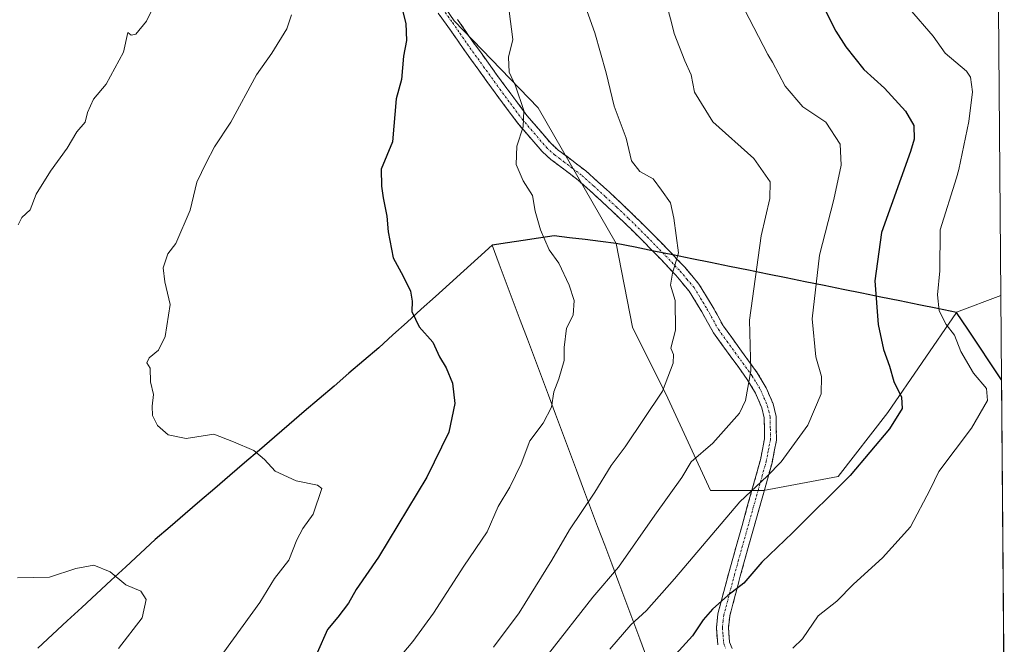
# Model space of a CAD drawing. Units: metres. Extents: x 555398 to 556281, y 4730968 to 4732096.
# Drawn here: x 556033 to 556276, y 4731709 to 4731862 of the extents above; entities that cross this region are included whole.
import ezdxf

# ---------------------------------------------------------------- set-up
doc = ezdxf.new("R2010")
doc.units = ezdxf.units.M
doc.header["$MEASUREMENT"] = 0
doc.linetypes.add('TRAZO_Y_PUNTO', pattern=[1, 0.5, -0.25, 0, -0.25])
doc.linetypes.add('TRAZOSX2', pattern=[1.5, 1, -0.5])
for name, color, linetype, lineweight in [('Arbolado forestal CxS', 92, 'Continuous', 0), ('Camino', 19, 'TRAZOSX2', 0), ('Camino Cxs', 19, 'Continuous', 0), ('Camino eje', 19, 'TRAZO_Y_PUNTO', 0), ('Comunidad autónoma', 142, 'Continuous', 30), ('Curva de nivel maestra', 36, 'Continuous', 30), ('Curva de nivel normal', 36, 'Continuous', 0), ('Matorral CxS', 135, 'Continuous', 0), ('Municipio', 9, 'Continuous', 13), ('Municipio CxS', 142, 'Continuous', 0), ('Provincia', 19, 'Continuous', 0)]:
    doc.layers.add(name, color=color, linetype=linetype, lineweight=lineweight)

# ---------------------------------------------------------------- blocks, each defined once
blk = doc.blocks.new('*U151')
at = {"layer": 'Matorral CxS', "color": 135, "linetype": 'Continuous', "lineweight": 0}
blk.add_polyline3d([(556027.54, 4731967.31, 1011.96), (556051.61, 4731980.87, 1015.34), (556046.54, 4731968.08, 1014.4), (556054.66, 4731962.18, 1015.41), (556067.94, 4731951.85, 1017.28), (556100.42, 4731913.47, 1021.44), (556127.73, 4731880.26, 1025.46), (556140.27, 4731861.8, 1027.55), (556160.94, 4731840.4, 1031.29), (556180.14, 4731807.1, 1032.82), (556180.14, 4731807.07, 1032.82), (556184.12, 4731786.49, 1033.38), (556192.85, 4731769.02, 1036.68), (556203.33, 4731746.32, 1043.81), (556216.42, 4731746.32, 1047.23), (556234.76, 4731749.81, 1050.58), (556246.98, 4731765.53, 1050.41), (556263.86, 4731790.13, 1055.74), (556263.88, 4731790.15, 1055.74), (556274.79, 4731794.27, 1058.02), (556275.63, 4731690.75, 1059.64)], dxfattribs=at)
blk = doc.blocks.new('*U156')
at = {"layer": 'Curva de nivel normal', "color": 36, "linetype": 'Continuous', "lineweight": 0}
blk.add_polyline3d([(556252.29, 4731864.74, 1055), (556258.1, 4731857.99, 1055), (556261.1, 4731853.85, 1055), (556266.29, 4731849.43, 1055), (556267.35, 4731847.92, 1055), (556267.79, 4731844.38, 1055), (556266.87, 4731837.02, 1055), (556264.48, 4731825.27, 1055), (556263.9, 4731823.24, 1055), (556259.87, 4731810.43, 1055), (556259.73, 4731800.38, 1055), (556259.22, 4731794.44, 1055), (556259.59, 4731790.54, 1055), (556261.32, 4731787.14, 1055), (556263.38, 4731784.53, 1055), (556264.9, 4731780.52, 1055), (556268.04, 4731775.22, 1055), (556271.22, 4731771.4, 1055), (556271.47, 4731768.48, 1055), (556267.6, 4731761.64, 1055), (556259.56, 4731751.04, 1055), (556257.37, 4731746.57, 1055), (556252.57, 4731737.4, 1055), (556245.63, 4731729.76, 1055), (556238.51, 4731723.31, 1055), (556234.47, 4731719.13, 1055), (556229.84, 4731715.57, 1055), (556225.96, 4731709.89, 1055), (556223.63, 4731707.61, 1055)], dxfattribs=at)
blk = doc.blocks.new('*U157')
at = {"layer": 'Curva de nivel normal', "color": 36, "linetype": 'Continuous', "lineweight": 0}
blk.add_polyline3d([(556178.62, 4731707.32, 1045), (556183.73, 4731713.33, 1045), (556187.6, 4731716.84, 1045), (556194.5, 4731724.61, 1045), (556210.6, 4731743.54, 1045), (556217.3, 4731749.89, 1045), (556220.74, 4731753.41, 1045), (556227.3, 4731762.37, 1045), (556230.55, 4731770.08, 1045), (556230.69, 4731774.35, 1045), (556229.29, 4731779.18, 1045), (556228.33, 4731788.53, 1045), (556230.17, 4731804.2, 1045), (556233.7, 4731817.87, 1045), (556235.52, 4731826.32, 1045), (556235.26, 4731831.48, 1045), (556231.74, 4731836.92, 1045), (556226.05, 4731840.64, 1045), (556221.73, 4731845.74, 1045), (556218.61, 4731851.65, 1045), (556217.42, 4731853.53, 1045), (556211.69, 4731864.6, 1045)], dxfattribs=at)
blk = doc.blocks.new('*U160')
at = {"layer": 'Curva de nivel normal', "color": 36, "linetype": 'Continuous', "lineweight": 0}
blk.add_polyline3d([(556192.98, 4731864.06, 1040), (556193.73, 4731861.39, 1040), (556194.42, 4731858.68, 1040), (556197.07, 4731851.97, 1040), (556198.56, 4731848.51, 1040), (556199.4, 4731844.27, 1040), (556203.93, 4731836.95, 1040), (556214.04, 4731827.92, 1040), (556218, 4731822.22, 1040), (556217.91, 4731818.16, 1040), (556215.85, 4731808.98, 1040), (556212.91, 4731788.24, 1040), (556213.25, 4731775.76, 1040), (556211.95, 4731768.48, 1040), (556210.5, 4731765.36, 1040), (556203.92, 4731757.99, 1040), (556198.61, 4731753.36, 1040), (556196.3, 4731749.54, 1040), (556189.67, 4731740.31, 1040), (556180.74, 4731727.51, 1040), (556174.44, 4731720.11, 1040), (556163.52, 4731706.19, 1040)], dxfattribs=at)
blk = doc.blocks.new('*U164')
at = {"layer": 'Curva de nivel maestra', "color": 36, "linetype": 'Continuous', "lineweight": 30}
blk.add_polyline3d([(556229.66, 4731868.27, 1050), (556234.19, 4731859.22, 1050), (556236.64, 4731855.43, 1050), (556241.07, 4731849.86, 1050), (556246.17, 4731845.25, 1050), (556251.36, 4731839.57, 1050), (556253.38, 4731836.03, 1050), (556253.44, 4731832.72, 1050), (556252.54, 4731829.65, 1050), (556245.38, 4731809.77, 1050), (556243.78, 4731797.86, 1050), (556244.6, 4731787.12, 1050), (556245.9, 4731781.02, 1050), (556247.41, 4731776.94, 1050), (556248.44, 4731773.14, 1050), (556250.3, 4731769.26, 1050), (556250.48, 4731766.53, 1050), (556247.41, 4731761.53, 1050), (556237.68, 4731750.03, 1050), (556223.52, 4731735.9, 1050), (556215.95, 4731728.76, 1050), (556211.58, 4731723.54, 1050), (556207.59, 4731720.53, 1050), (556203.86, 4731717.19, 1050), (556201.58, 4731714.53, 1050), (556198.96, 4731710.61, 1050), (556193.97, 4731705.19, 1050)], dxfattribs=at)
blk = doc.blocks.new('*U168')
at = {"layer": 'Camino', "color": 19, "linetype": 'TRAZOSX2', "lineweight": 0}
for points in [[(556141.1201, 4731862.1301), (556144.7401, 4731856.9101), (556148.7201, 4731851.3801), (556152.7401, 4731845.8401), (556158.1701, 4731838.5501), (556164.0301, 4731831.7001), (556165.9101, 4731830.0001), (556168.0601, 4731828.4101), (556172.6601, 4731824.9201), (556178.5101, 4731819.6401), (556184.2001, 4731814.2901), (556188.8301, 4731809.7001), (556193.3801, 4731805.0601), (556197.0001, 4731801.2401), (556200.5101, 4731797.0701), (556203.7401, 4731791.7701), (556206.5601, 4731786.7001), (556210.5901, 4731781.1401), (556214.8501, 4731775.2901), (556217.0601, 4731771.6001), (556218.7701, 4731767.6101), (556219.5001, 4731764.5601), (556219.5801, 4731758.7501), (556218.5001, 4731753.1701), (556216.5401, 4731746.2101), (556212.6401, 4731732.3301), (556210.6801, 4731725.3101), (556208.0801, 4731715.4501), (556207.7401, 4731712.5801), (556208.0601, 4731709.0401), (556208.6501, 4731707.4701)], [(556205.1601, 4731708.3701), (556204.7901, 4731712.6201), (556205.1801, 4731716.0001), (556207.8401, 4731726.0801), (556209.8101, 4731733.1201), (556213.7101, 4731747.0001), (556215.6301, 4731753.8501), (556216.6401, 4731759.0101), (556216.5601, 4731764.1901), (556215.9601, 4731766.6801), (556214.4301, 4731770.2601), (556212.4001, 4731773.6601), (556208.2101, 4731779.4101), (556204.0801, 4731785.1201), (556201.2001, 4731790.2901), (556198.1101, 4731795.3401), (556194.8001, 4731799.2801), (556191.2601, 4731803.0201), (556186.7501, 4731807.6301), (556182.1601, 4731812.1801), (556176.5101, 4731817.4701), (556170.7801, 4731822.6601), (556166.3001, 4731826.0501), (556164.0401, 4731827.7301), (556161.9201, 4731829.6501), (556155.8701, 4731836.7101), (556150.3701, 4731844.1001), (556146.3401, 4731849.6601), (556142.3401, 4731855.2201), (556138.7201, 4731860.4301), (556134.9901, 4731865.5801)]]:
    blk.add_lwpolyline(points, dxfattribs=at)

msp = doc.modelspace()

# ---------------------------------------------------------------- linework, layer by layer
at = {"layer": 'Arbolado forestal CxS', "color": 92, "linetype": 'Continuous', "lineweight": 0}
for points in [[(556051.61, 4731980.87, 1015.34), (556046.54, 4731968.08, 1014.4), (556054.66, 4731962.18, 1015.41), (556067.94, 4731951.85, 1017.28), (556100.42, 4731913.47, 1021.44), (556127.73, 4731880.26, 1025.46), (556140.27, 4731861.8, 1027.55), (556160.94, 4731840.4, 1031.29), (556180.14, 4731807.1, 1032.82), (556180.14, 4731807.07, 1032.82), (556184.12, 4731786.49, 1033.38), (556192.85, 4731769.02, 1036.68), (556203.33, 4731746.32, 1043.81), (556216.42, 4731746.32, 1047.23), (556234.76, 4731749.81, 1050.58), (556246.98, 4731765.53, 1050.41), (556263.86, 4731790.13, 1055.74), (556263.88, 4731790.15, 1055.74), (556274.79, 4731794.27, 1058.02)], [(556273.31, 4731975.73, 1073.29), (556274.79, 4731794.27, 1058.02), (556263.88, 4731790.15, 1055.74), (556263.86, 4731790.13, 1055.74), (556246.98, 4731765.53, 1050.41), (556234.76, 4731749.81, 1050.58), (556216.42, 4731746.32, 1047.23), (556203.33, 4731746.32, 1043.81), (556203.33, 4731746.32, 1043.81), (556192.85, 4731769.02, 1036.68), (556184.12, 4731786.49, 1033.38), (556180.14, 4731807.07, 1032.82), (556180.14, 4731807.1, 1032.82), (556160.94, 4731840.4, 1031.29), (556140.27, 4731861.8, 1027.55), (556127.73, 4731880.26, 1025.46)], [(556273.31, 4731975.73, 1073.29), (556274.79, 4731794.27, 1058.02)]]:
    msp.add_polyline3d(points, dxfattribs=at)
at = {"layer": 'Camino Cxs', "color": 19, "linetype": 'Continuous', "lineweight": 0}
for points in [[(556205.16, 4731708.37, 1051.96), (556204.79, 4731712.62, 1050.96), (556205.18, 4731716, 1050.36), (556206.07, 4731719.36, 1049.87), (556206.95, 4731722.72, 1049.13), (556207.84, 4731726.08, 1048.53), (556208.83, 4731729.6, 1047.95), (556209.81, 4731733.12, 1047.39), (556211.11, 4731737.75, 1046.78), (556212.41, 4731742.37, 1045.77), (556213.71, 4731747, 1044.77), (556214.67, 4731750.43, 1044.17), (556215.63, 4731753.85, 1043.66), (556216.14, 4731756.43, 1043.27), (556216.64, 4731759.01, 1042.86), (556216.6, 4731761.6, 1042.22), (556216.56, 4731764.19, 1041.63), (556215.96, 4731766.68, 1041.06), (556214.43, 4731770.26, 1040.34), (556212.4, 4731773.66, 1039.75), (556210.31, 4731776.54, 1039.12), (556208.21, 4731779.41, 1038.6), (556206.15, 4731782.27, 1037.94), (556204.08, 4731785.12, 1037.31), (556202.64, 4731787.71, 1036.96), (556201.2, 4731790.29, 1036.46), (556199.66, 4731792.82, 1035.91), (556198.11, 4731795.34, 1035.55), (556196.46, 4731797.31, 1035.28), (556194.8, 4731799.28, 1035.04), (556193.03, 4731801.15, 1034.7), (556191.26, 4731803.02, 1034.33), (556189.01, 4731805.33, 1033.89), (556186.75, 4731807.63, 1033.48), (556184.46, 4731809.91, 1033.23), (556182.16, 4731812.18, 1032.93), (556179.34, 4731814.83, 1032.66), (556176.51, 4731817.47, 1032.39), (556173.65, 4731820.07, 1032.25), (556170.78, 4731822.66, 1031.79), (556168.54, 4731824.36, 1031.59), (556166.3, 4731826.05, 1031.29), (556164.04, 4731827.73, 1031.01), (556161.92, 4731829.65, 1030.84), (556158.9, 4731833.18, 1030.31), (556155.87, 4731836.71, 1029.74), (556153.12, 4731840.41, 1029.38), (556150.37, 4731844.1, 1028.79), (556148.36, 4731846.88, 1028.52), (556146.34, 4731849.66, 1028.19), (556144.34, 4731852.44, 1027.85), (556142.34, 4731855.22, 1027.51), (556140.53, 4731857.83, 1026.97), (556138.72, 4731860.43, 1026.68), (556136.86, 4731863.01, 1026.23)], [(556141.12, 4731862.13, 1027.04), (556142.93, 4731859.52, 1027.42), (556144.74, 4731856.91, 1027.89), (556146.73, 4731854.15, 1028.12), (556148.72, 4731851.38, 1028.61), (556150.73, 4731848.61, 1028.8), (556152.74, 4731845.84, 1029.18), (556155.46, 4731842.2, 1029.62), (556158.17, 4731838.55, 1030.04), (556161.1, 4731835.13, 1030.62), (556164.03, 4731831.7, 1031.11), (556165.91, 4731830, 1031.25), (556168.06, 4731828.41, 1031.48), (556170.36, 4731826.67, 1031.85), (556172.66, 4731824.92, 1032.15), (556175.59, 4731822.28, 1032.56), (556178.51, 4731819.64, 1032.83), (556181.36, 4731816.97, 1033.01), (556184.2, 4731814.29, 1033.18), (556186.52, 4731812, 1033.38), (556188.83, 4731809.7, 1033.75), (556191.11, 4731807.38, 1034.05), (556193.38, 4731805.06, 1034.51), (556195.19, 4731803.15, 1034.77), (556197, 4731801.24, 1035.16), (556198.76, 4731799.16, 1035.53), (556200.51, 4731797.07, 1035.82), (556202.13, 4731794.42, 1036.33), (556203.74, 4731791.77, 1036.97), (556205.15, 4731789.24, 1037.46), (556206.56, 4731786.7, 1037.85), (556208.58, 4731783.92, 1038.54), (556210.59, 4731781.14, 1039.09), (556212.72, 4731778.22, 1039.61), (556214.85, 4731775.29, 1040.26), (556217.06, 4731771.6, 1040.89), (556218.77, 4731767.61, 1041.56), (556219.5, 4731764.56, 1042.5), (556219.54, 4731761.66, 1043.14), (556219.58, 4731758.75, 1043.72), (556219.04, 4731755.96, 1044.12), (556218.5, 4731753.17, 1044.54), (556217.52, 4731749.69, 1045.07), (556216.54, 4731746.21, 1045.57), (556215.24, 4731741.58, 1046.47), (556213.94, 4731736.96, 1047.46), (556212.64, 4731732.33, 1048.19), (556211.66, 4731728.82, 1048.66), (556210.68, 4731725.31, 1049.17), (556209.81, 4731722.02, 1049.75), (556208.95, 4731718.74, 1050.45), (556208.08, 4731715.45, 1050.98), (556207.74, 4731712.58, 1051.51), (556208.06, 4731709.04, 1052.38), (556208.65, 4731707.47, 1052.72)]]:
    msp.add_polyline3d(points, dxfattribs=at)
at = {"layer": 'Camino eje', "color": 19, "linetype": 'TRAZO_Y_PUNTO', "lineweight": 0}
msp.add_lwpolyline([(556136.16, 4731866.48), (556139.92, 4731861.28), (556141.73, 4731858.67), (556143.54, 4731856.07), (556147.53, 4731850.52), (556151.56, 4731844.97), (556157.02, 4731837.63), (556159.95, 4731834.21), (556162.98, 4731830.68), (556164.98, 4731828.87), (556166.11, 4731828.03), (556167.18, 4731827.23), (556169.42, 4731825.54), (556171.72, 4731823.79), (556174.65, 4731821.15), (556177.51, 4731818.56), (556180.34, 4731815.91), (556183.18, 4731813.24), (556187.79, 4731808.67), (556190.05, 4731806.36), (556192.32, 4731804.04), (556195.9, 4731800.26), (556197.56, 4731798.29), (556199.31, 4731796.21), (556200.93, 4731793.56), (556202.47, 4731791.03), (556205.32, 4731785.91), (556207.39, 4731783.06), (556209.4, 4731780.28), (556213.63, 4731774.48), (556214.64, 4731772.78), (556215.75, 4731770.93), (556216.51, 4731769.14), (556217.37, 4731767.15), (556217.67, 4731765.9), (556218.03, 4731764.38), (556218.07, 4731761.47), (556218.11, 4731758.88), (556217.57, 4731756.09), (556217.07, 4731753.51), (556216.09, 4731750.03), (556215.13, 4731746.61), (556211.23, 4731732.73), (556210.25, 4731729.22), (556209.26, 4731725.7), (556206.63, 4731715.73), (556206.46, 4731714.29), (556206.27, 4731712.6), (556206.43, 4731710.83), (556206.61, 4731708.71), (556207.03, 4731707.61)], dxfattribs=at)
at = {"layer": 'Comunidad autónoma', "color": 142, "linetype": 'Continuous', "lineweight": 30}
for points in [[(556274.95, 4731773.57, 1055.9), (556272.18, 4731777.71, 1055.91), (556269.41, 4731781.85, 1055.8), (556266.64, 4731785.99, 1055.59), (556263.87, 4731790.13, 1055.73), (556259.22, 4731791.07, 1054.83), (556254.57, 4731792.01, 1053.13), (556249.91, 4731792.95, 1051.55), (556245.26, 4731793.89, 1050.26), (556240.61, 4731794.84, 1048.94), (556235.96, 4731795.78, 1047.46), (556231.3, 4731796.72, 1045.65), (556226.65, 4731797.66, 1043.99), (556222, 4731798.6, 1042.36), (556217.35, 4731799.54, 1040.66), (556212.7, 4731800.48, 1039.03), (556208.04, 4731801.42, 1037.72), (556203.39, 4731802.36, 1036.54), (556198.74, 4731803.31, 1035.46), (556194.09, 4731804.25, 1034.61), (556189.43, 4731805.19, 1033.96), (556184.78, 4731806.13, 1033.27), (556180.13, 4731807.07, 1032.61), (556176.32, 4731807.54, 1031.87), (556172.5, 4731808.01, 1031.5), (556168.69, 4731808.47, 1030.94), (556164.88, 4731808.94, 1030.33), (556161.07, 4731808.36, 1029.69), (556157.26, 4731807.78, 1029.13), (556153.45, 4731807.19, 1028.62), (556149.64, 4731806.61, 1028.05)], [(556149.64, 4731806.61, 1028.05), (556146.15, 4731803.46, 1027.37), (556142.66, 4731800.32, 1026.79), (556139.17, 4731797.18, 1026.26), (556135.68, 4731794.03, 1025.6), (556132.2, 4731790.88, 1025.17), (556128.71, 4731787.74, 1024.74), (556125.22, 4731784.6, 1024.35), (556121.73, 4731781.45, 1023.93), (556118.06, 4731778.31, 1023.54), (556114.4, 4731775.16, 1023.04), (556110.73, 4731772.02, 1022.43), (556107.07, 4731768.87, 1021.83), (556103.4, 4731765.73, 1021.49), (556099.73, 4731762.58, 1020.93), (556096.07, 4731759.44, 1020.46), (556092.4, 4731756.29, 1020.05), (556088.74, 4731753.15, 1019.51), (556085.07, 4731750, 1019.02), (556081.4, 4731746.86, 1018.56), (556077.74, 4731743.71, 1017.93), (556074.07, 4731740.57, 1017.32), (556070.41, 4731737.42, 1016.74), (556066.74, 4731734.28, 1016.16), (556063.13, 4731730.95, 1015.72), (556059.52, 4731727.61, 1015.25), (556055.91, 4731724.28, 1014.77), (556052.3, 4731720.94, 1014.24), (556048.7, 4731717.61, 1013.63), (556045.09, 4731714.27, 1013.21), (556041.48, 4731710.94, 1012.76), (556037.87, 4731707.6, 1012.24)]]:
    msp.add_polyline3d(points, dxfattribs=at)
at = {"layer": 'Curva de nivel maestra', "color": 36, "linetype": 'Continuous', "lineweight": 30}
msp.add_polyline3d([(556127.02, 4731866.65, 1025), (556128.36, 4731861.17, 1025), (556128.58, 4731856.98, 1025), (556127.84, 4731853.07, 1025), (556127.34, 4731847.34, 1025), (556126.06, 4731842.58, 1025), (556125.14, 4731832.09, 1025), (556122.33, 4731825.3, 1025), (556122.43, 4731821.13, 1025), (556122.83, 4731818.25, 1025), (556123.76, 4731813.79, 1025), (556124.04, 4731809.92, 1025), (556125.28, 4731803.55, 1025), (556127.72, 4731799.03, 1025), (556129.57, 4731795.36, 1025), (556129.95, 4731792.86, 1025), (556129.89, 4731790.35, 1025), (556131.71, 4731786.58, 1025), (556135.07, 4731782.79, 1025), (556136.72, 4731779.18, 1025), (556138.28, 4731776.52, 1025), (556139.87, 4731772.73, 1025), (556140.48, 4731767.69, 1025), (556138.95, 4731760.69, 1025), (556133.58, 4731749.6, 1025), (556121.65, 4731729.97, 1025), (556116.14, 4731722, 1025), (556114.27, 4731718.68, 1025), (556111.69, 4731715.24, 1025), (556109.15, 4731712.2, 1025), (556106.6, 4731706.48, 1025)], dxfattribs=at)
at = {"layer": 'Curva de nivel normal', "color": 36, "linetype": 'Continuous', "lineweight": 0}
for points in [[(556170.62, 4731870.82, 1035), (556174.89, 4731858.84, 1035), (556177.66, 4731848.99, 1035), (556179.63, 4731840.78, 1035), (556182.64, 4731832.95, 1035), (556183.88, 4731827.42, 1035), (556185.96, 4731824.74, 1035), (556189.21, 4731822.94, 1035), (556191.32, 4731820.2, 1035), (556193.48, 4731817.09, 1035), (556194.3, 4731813.3, 1035), (556195.46, 4731804.76, 1035), (556194, 4731799.8, 1035), (556193.52, 4731796.85, 1035), (556194.65, 4731793.02, 1035), (556194.77, 4731785.72, 1035), (556193.62, 4731781.32, 1035), (556194.26, 4731779.74, 1035), (556194.2, 4731777.66, 1035), (556191.54, 4731770.74, 1035), (556182.39, 4731757.07, 1035), (556178.92, 4731752.53, 1035), (556174.9, 4731745.97, 1035), (556168.66, 4731736.7, 1035), (556164.31, 4731729.18, 1035), (556156.31, 4731716.27, 1035), (556149.97, 4731707.8, 1035)], [(556067.71, 4731868.17, 1015), (556064.56, 4731861.72, 1015), (556061.98, 4731858.54, 1015), (556060.86, 4731858.25, 1015), (556060.01, 4731858.94, 1015), (556058.9, 4731854.06, 1015), (556054.71, 4731846.23, 1015), (556051.56, 4731842.54, 1015), (556050.11, 4731839.3, 1015), (556049.51, 4731836.88, 1015), (556047.47, 4731834.51, 1015), (556045.11, 4731830.48, 1015), (556040.94, 4731824.84, 1015), (556037.48, 4731819.18, 1015), (556036, 4731815.3, 1015), (556033.93, 4731813.47, 1015), (556033.04, 4731811.68, 1015)], [(556100.27, 4731863.25, 1020), (556099.16, 4731859.84, 1020), (556095.42, 4731853.84, 1020), (556091.7, 4731848.51, 1020), (556085.34, 4731836.85, 1020), (556081.29, 4731830.85, 1020), (556079.25, 4731826.85, 1020), (556076.98, 4731822.15, 1020), (556075.38, 4731815.27, 1020), (556071.8, 4731807.07, 1020), (556069.85, 4731804.52, 1020), (556068.71, 4731801.04, 1020), (556069.12, 4731797.61, 1020), (556070.39, 4731792.04, 1020), (556069.21, 4731784.18, 1020), (556067.56, 4731780.85, 1020), (556065.22, 4731778.98, 1020), (556064.69, 4731777.7, 1020), (556065.46, 4731776.38, 1020), (556065.62, 4731773.06, 1020), (556066.36, 4731769.94, 1020), (556065.98, 4731767.05, 1020), (556066.07, 4731764.77, 1020), (556067.33, 4731762.33, 1020), (556069.89, 4731760.02, 1020), (556074.36, 4731759.1, 1020), (556081.16, 4731760.19, 1020), (556086.03, 4731758.34, 1020), (556090.98, 4731756.16, 1020), (556093.66, 4731753.99, 1020), (556096.29, 4731751.06, 1020), (556101.39, 4731748.73, 1020), (556106.65, 4731747.67, 1020), (556107.76, 4731746.83, 1020), (556105.56, 4731740.54, 1020), (556103.03, 4731737.04, 1020), (556101.62, 4731734.25, 1020), (556099.62, 4731729.22, 1020), (556096.06, 4731724.73, 1020), (556092.48, 4731718.83, 1020), (556083.65, 4731706.63, 1020)], [(556125.3, 4731703.51, 1030), (556130.15, 4731709.19, 1030), (556135.22, 4731716.19, 1030), (556142.68, 4731727.78, 1030), (556148.44, 4731736.21, 1030), (556151.13, 4731742.45, 1030), (556154.01, 4731747.19, 1030), (556156.8, 4731752.86, 1030), (556158.9, 4731758.53, 1030), (556162.16, 4731762.86, 1030), (556164.22, 4731766.86, 1030), (556164.84, 4731770.58, 1030), (556166.05, 4731773.76, 1030), (556167.34, 4731778.28, 1030), (556167.38, 4731781.53, 1030), (556167.93, 4731786.24, 1030), (556169.58, 4731789.46, 1030), (556169.83, 4731793.04, 1030), (556168.62, 4731796.83, 1030), (556166.02, 4731802.23, 1030), (556163.64, 4731805.51, 1030), (556161.51, 4731810.39, 1030), (556160.19, 4731814.99, 1030), (556159.56, 4731818.82, 1030), (556157.3, 4731822.44, 1030), (556155.52, 4731826.45, 1030), (556155.68, 4731830.98, 1030), (556157.29, 4731835.71, 1030), (556157.4, 4731839.73, 1030), (556155.39, 4731845.84, 1030), (556153.8, 4731849.17, 1030), (556153.65, 4731852.84, 1030), (556154.76, 4731857.17, 1030), (556153.84, 4731864.14, 1030)], [(556032.86, 4731724.88, 1015), (556040.76, 4731725.08, 1015), (556047.25, 4731727.19, 1015), (556051.66, 4731728.01, 1015), (556055.63, 4731726.35, 1015), (556059.53, 4731723.18, 1015), (556063.17, 4731721.59, 1015), (556064.54, 4731719.52, 1015), (556063.54, 4731715.08, 1015), (556057.74, 4731707.53, 1015)]]:
    msp.add_polyline3d(points, dxfattribs=at)
at = {"layer": 'Matorral CxS', "color": 135, "linetype": 'Continuous', "lineweight": 0}
for points in [[(556051.61, 4731980.87, 1015.34), (556046.54, 4731968.08, 1014.4), (556054.66, 4731962.18, 1015.41), (556067.94, 4731951.85, 1017.28), (556100.42, 4731913.47, 1021.44), (556127.73, 4731880.26, 1025.46), (556140.27, 4731861.8, 1027.55), (556160.94, 4731840.4, 1031.29), (556180.14, 4731807.1, 1032.82), (556180.14, 4731807.07, 1032.82), (556184.12, 4731786.49, 1033.38), (556192.85, 4731769.02, 1036.68), (556203.33, 4731746.32, 1043.81), (556216.42, 4731746.32, 1047.23), (556234.76, 4731749.81, 1050.58), (556246.98, 4731765.53, 1050.41), (556263.86, 4731790.13, 1055.74), (556263.88, 4731790.15, 1055.74), (556274.79, 4731794.27, 1058.02)], [(556274.79, 4731794.27, 1058.02), (556275.63, 4731690.75, 1059.64)]]:
    msp.add_polyline3d(points, dxfattribs=at)
at = {"layer": 'Municipio', "color": 9, "linetype": 'Continuous', "lineweight": 13}
for points in [[(556274.95, 4731773.57, 1055.9), (556272.18, 4731777.71, 1055.91), (556269.41, 4731781.85, 1055.8), (556266.64, 4731785.99, 1055.59), (556263.87, 4731790.13, 1055.73), (556259.22, 4731791.07, 1054.83), (556254.57, 4731792.01, 1053.13), (556249.91, 4731792.95, 1051.55), (556245.26, 4731793.89, 1050.26), (556240.61, 4731794.84, 1048.94), (556235.96, 4731795.78, 1047.46), (556231.3, 4731796.72, 1045.65), (556226.65, 4731797.66, 1043.99), (556222, 4731798.6, 1042.36), (556217.35, 4731799.54, 1040.66), (556212.7, 4731800.48, 1039.03), (556208.04, 4731801.42, 1037.72), (556203.39, 4731802.36, 1036.54), (556198.74, 4731803.31, 1035.46), (556194.09, 4731804.25, 1034.61), (556189.43, 4731805.19, 1033.96), (556184.78, 4731806.13, 1033.27), (556180.13, 4731807.07, 1032.61), (556176.32, 4731807.54, 1031.87), (556172.5, 4731808.01, 1031.5), (556168.69, 4731808.47, 1030.94), (556164.88, 4731808.94, 1030.33), (556161.07, 4731808.36, 1029.69), (556157.26, 4731807.78, 1029.13), (556153.45, 4731807.19, 1028.62), (556149.64, 4731806.61, 1028.05)], [(556149.64, 4731806.61, 1028.05), (556146.15, 4731803.46, 1027.37), (556142.66, 4731800.32, 1026.79), (556139.17, 4731797.18, 1026.26), (556135.68, 4731794.03, 1025.6), (556132.2, 4731790.88, 1025.17), (556128.71, 4731787.74, 1024.74), (556125.22, 4731784.6, 1024.35), (556121.73, 4731781.45, 1023.93), (556118.06, 4731778.31, 1023.54), (556114.4, 4731775.16, 1023.04), (556110.73, 4731772.02, 1022.43), (556107.07, 4731768.87, 1021.83), (556103.4, 4731765.73, 1021.49), (556099.73, 4731762.58, 1020.93), (556096.07, 4731759.44, 1020.46), (556092.4, 4731756.29, 1020.05), (556088.74, 4731753.15, 1019.51), (556085.07, 4731750, 1019.02), (556081.4, 4731746.86, 1018.56), (556077.74, 4731743.71, 1017.93), (556074.07, 4731740.57, 1017.32), (556070.41, 4731737.42, 1016.74), (556066.74, 4731734.28, 1016.16), (556063.13, 4731730.95, 1015.72), (556059.52, 4731727.61, 1015.25), (556055.91, 4731724.28, 1014.77), (556052.3, 4731720.94, 1014.24), (556048.7, 4731717.61, 1013.63), (556045.09, 4731714.27, 1013.21), (556041.48, 4731710.94, 1012.76), (556037.87, 4731707.6, 1012.24)], [(556149.64, 4731806.61, 1028.05), (556151.37, 4731802, 1028.12), (556153.1, 4731797.4, 1028.24), (556154.83, 4731792.79, 1028.06), (556156.56, 4731788.18, 1027.78), (556158.29, 4731783.57, 1028.29), (556160.02, 4731778.97, 1028.56), (556161.75, 4731774.36, 1029.32), (556163.48, 4731769.75, 1029.78), (556165.21, 4731765.14, 1030.17), (556166.94, 4731760.54, 1030.97), (556168.67, 4731755.93, 1032.05), (556170.4, 4731751.32, 1033.02), (556172.13, 4731746.71, 1034.04), (556173.86, 4731742.11, 1035.24), (556175.59, 4731737.5, 1036.34), (556177.32, 4731732.89, 1037.57), (556179.05, 4731728.29, 1038.91), (556180.78, 4731723.68, 1040.65), (556182.51, 4731719.07, 1042.52), (556184.24, 4731714.46, 1044.72), (556185.98, 4731709.86, 1046.45), (556187.71, 4731705.25, 1048.04)], [(556149.64, 4731806.61, 1028.05), (556151.37, 4731802, 1028.12), (556153.1, 4731797.4, 1028.24), (556154.83, 4731792.79, 1028.06), (556156.56, 4731788.18, 1027.78), (556158.29, 4731783.57, 1028.29), (556160.02, 4731778.97, 1028.56), (556161.75, 4731774.36, 1029.32), (556163.48, 4731769.75, 1029.78), (556165.21, 4731765.14, 1030.17), (556166.94, 4731760.54, 1030.97), (556168.67, 4731755.93, 1032.05), (556170.4, 4731751.32, 1033.02), (556172.13, 4731746.71, 1034.04), (556173.86, 4731742.11, 1035.24), (556175.59, 4731737.5, 1036.34), (556177.32, 4731732.89, 1037.57), (556179.05, 4731728.29, 1038.91), (556180.78, 4731723.68, 1040.65), (556182.51, 4731719.07, 1042.52), (556184.24, 4731714.46, 1044.72), (556185.98, 4731709.86, 1046.45), (556187.71, 4731705.25, 1048.04)]]:
    msp.add_polyline3d(points, dxfattribs=at)
at = {"layer": 'Municipio CxS', "color": 142, "linetype": 'Continuous', "lineweight": 0}
for points in [[(556187.71, 4731705.25, 1048.04), (556185.98, 4731709.86, 1046.45), (556184.24, 4731714.46, 1044.72), (556182.51, 4731719.07, 1042.52), (556180.78, 4731723.68, 1040.65), (556179.05, 4731728.29, 1038.91), (556177.32, 4731732.89, 1037.57), (556175.59, 4731737.5, 1036.34), (556173.86, 4731742.11, 1035.24), (556172.13, 4731746.71, 1034.04), (556170.4, 4731751.32, 1033.02), (556168.67, 4731755.93, 1032.05), (556166.94, 4731760.54, 1030.97), (556165.21, 4731765.14, 1030.17), (556163.48, 4731769.75, 1029.78), (556161.75, 4731774.36, 1029.32), (556160.02, 4731778.97, 1028.56), (556158.29, 4731783.57, 1028.29), (556156.56, 4731788.18, 1027.78), (556154.83, 4731792.79, 1028.06), (556153.1, 4731797.4, 1028.24), (556151.37, 4731802, 1028.12), (556149.64, 4731806.61, 1028.05), (556153.45, 4731807.19, 1028.62), (556157.26, 4731807.78, 1029.13), (556161.07, 4731808.36, 1029.69), (556164.88, 4731808.94, 1030.33), (556168.69, 4731808.47, 1030.94), (556172.5, 4731808.01, 1031.5), (556176.32, 4731807.54, 1031.87), (556180.13, 4731807.07, 1032.61), (556184.78, 4731806.13, 1033.27), (556189.43, 4731805.19, 1033.96), (556194.09, 4731804.25, 1034.61), (556198.74, 4731803.31, 1035.46), (556203.39, 4731802.36, 1036.54), (556208.04, 4731801.42, 1037.72), (556212.7, 4731800.48, 1039.03), (556217.35, 4731799.54, 1040.66), (556222, 4731798.6, 1042.36), (556226.65, 4731797.66, 1043.99), (556231.3, 4731796.72, 1045.65), (556235.96, 4731795.78, 1047.46), (556240.61, 4731794.84, 1048.94), (556245.26, 4731793.89, 1050.26), (556249.91, 4731792.95, 1051.55), (556254.57, 4731792.01, 1053.13), (556259.22, 4731791.07, 1054.83), (556263.87, 4731790.13, 1055.73), (556266.64, 4731785.99, 1055.59), (556269.41, 4731781.85, 1055.8), (556272.18, 4731777.71, 1055.91), (556274.95, 4731773.57, 1055.9), (556275, 4731768.58, 1055.79), (556275.04, 4731763.58, 1056.42), (556275.08, 4731758.59, 1056.61), (556275.12, 4731753.6, 1057.21), (556275.16, 4731748.61, 1057.54), (556275.2, 4731743.62, 1057.84), (556275.24, 4731738.62, 1058.15), (556275.28, 4731733.63, 1058.28), (556275.32, 4731728.64, 1058.33), (556275.36, 4731723.65, 1058.53), (556275.4, 4731718.65, 1058.86), (556275.44, 4731713.66, 1059.01), (556275.48, 4731708.67, 1059.24), (556275.52, 4731703.68, 1059.21)], [(556037.87, 4731707.6, 1012.24), (556041.48, 4731710.94, 1012.76), (556045.09, 4731714.27, 1013.21), (556048.7, 4731717.61, 1013.63), (556052.3, 4731720.94, 1014.24), (556055.91, 4731724.28, 1014.77), (556059.52, 4731727.61, 1015.25), (556063.13, 4731730.95, 1015.72), (556066.74, 4731734.28, 1016.16), (556070.41, 4731737.42, 1016.74), (556074.07, 4731740.57, 1017.32), (556077.74, 4731743.71, 1017.93), (556081.4, 4731746.86, 1018.56), (556085.07, 4731750, 1019.02), (556088.74, 4731753.15, 1019.51), (556092.4, 4731756.29, 1020.05), (556096.07, 4731759.44, 1020.46), (556099.73, 4731762.58, 1020.93), (556103.4, 4731765.73, 1021.49), (556107.07, 4731768.87, 1021.83), (556110.73, 4731772.02, 1022.43), (556114.4, 4731775.16, 1023.04), (556118.06, 4731778.31, 1023.54), (556121.73, 4731781.45, 1023.93), (556125.22, 4731784.6, 1024.35), (556128.71, 4731787.74, 1024.74), (556132.2, 4731790.88, 1025.17), (556135.68, 4731794.03, 1025.6), (556139.17, 4731797.18, 1026.26), (556142.66, 4731800.32, 1026.79), (556146.15, 4731803.46, 1027.37), (556149.64, 4731806.61, 1028.05), (556151.37, 4731802, 1028.12), (556153.1, 4731797.4, 1028.24), (556154.83, 4731792.79, 1028.06), (556156.56, 4731788.18, 1027.78), (556158.29, 4731783.57, 1028.29), (556160.02, 4731778.97, 1028.56), (556161.75, 4731774.36, 1029.32), (556163.48, 4731769.75, 1029.78), (556165.21, 4731765.14, 1030.17), (556166.94, 4731760.54, 1030.97), (556168.67, 4731755.93, 1032.05), (556170.4, 4731751.32, 1033.02), (556172.13, 4731746.71, 1034.04), (556173.86, 4731742.11, 1035.24), (556175.59, 4731737.5, 1036.34), (556177.32, 4731732.89, 1037.57), (556179.05, 4731728.29, 1038.91), (556180.78, 4731723.68, 1040.65), (556182.51, 4731719.07, 1042.52), (556184.24, 4731714.46, 1044.72), (556185.98, 4731709.86, 1046.45), (556187.71, 4731705.25, 1048.04)]]:
    msp.add_polyline3d(points, dxfattribs=at)
at = {"layer": 'Provincia', "color": 19, "linetype": 'Continuous', "lineweight": 0}
for points in [[(556274.95, 4731773.57, 1055.9), (556272.18, 4731777.71, 1055.91), (556269.41, 4731781.85, 1055.8), (556266.64, 4731785.99, 1055.59), (556263.87, 4731790.13, 1055.73), (556259.22, 4731791.07, 1054.83), (556254.57, 4731792.01, 1053.13), (556249.91, 4731792.95, 1051.55), (556245.26, 4731793.89, 1050.26), (556240.61, 4731794.84, 1048.94), (556235.96, 4731795.78, 1047.46), (556231.3, 4731796.72, 1045.65), (556226.65, 4731797.66, 1043.99), (556222, 4731798.6, 1042.36), (556217.35, 4731799.54, 1040.66), (556212.7, 4731800.48, 1039.03), (556208.04, 4731801.42, 1037.72), (556203.39, 4731802.36, 1036.54), (556198.74, 4731803.31, 1035.46), (556194.09, 4731804.25, 1034.61), (556189.43, 4731805.19, 1033.96), (556184.78, 4731806.13, 1033.27), (556180.13, 4731807.07, 1032.61), (556176.32, 4731807.54, 1031.87), (556172.5, 4731808.01, 1031.5), (556168.69, 4731808.47, 1030.94), (556164.88, 4731808.94, 1030.33), (556161.07, 4731808.36, 1029.69), (556157.26, 4731807.78, 1029.13), (556153.45, 4731807.19, 1028.62), (556149.64, 4731806.61, 1028.05)], [(556149.64, 4731806.61, 1028.05), (556146.15, 4731803.46, 1027.37), (556142.66, 4731800.32, 1026.79), (556139.17, 4731797.18, 1026.26), (556135.68, 4731794.03, 1025.6), (556132.2, 4731790.88, 1025.17), (556128.71, 4731787.74, 1024.74), (556125.22, 4731784.6, 1024.35), (556121.73, 4731781.45, 1023.93), (556118.06, 4731778.31, 1023.54), (556114.4, 4731775.16, 1023.04), (556110.73, 4731772.02, 1022.43), (556107.07, 4731768.87, 1021.83), (556103.4, 4731765.73, 1021.49), (556099.73, 4731762.58, 1020.93), (556096.07, 4731759.44, 1020.46), (556092.4, 4731756.29, 1020.05), (556088.74, 4731753.15, 1019.51), (556085.07, 4731750, 1019.02), (556081.4, 4731746.86, 1018.56), (556077.74, 4731743.71, 1017.93), (556074.07, 4731740.57, 1017.32), (556070.41, 4731737.42, 1016.74), (556066.74, 4731734.28, 1016.16), (556063.13, 4731730.95, 1015.72), (556059.52, 4731727.61, 1015.25), (556055.91, 4731724.28, 1014.77), (556052.3, 4731720.94, 1014.24), (556048.7, 4731717.61, 1013.63), (556045.09, 4731714.27, 1013.21), (556041.48, 4731710.94, 1012.76), (556037.87, 4731707.6, 1012.24)]]:
    msp.add_polyline3d(points, dxfattribs=at)

# ---------------------------------------------------------------- block references
at = {"layer": 'Camino', "color": 19, "linetype": 'TRAZOSX2', "lineweight": 0}
msp.add_blockref('*U168', (0, 0), dxfattribs=at)
at = {"layer": 'Curva de nivel maestra', "color": 36, "linetype": 'Continuous', "lineweight": 30}
msp.add_blockref('*U164', (0, 0), dxfattribs=at)
at = {"layer": 'Curva de nivel normal', "color": 36, "linetype": 'Continuous', "lineweight": 0}
for name in ['*U157', '*U160', '*U156']:
    msp.add_blockref(name, (0, 0), dxfattribs=at)
at = {"layer": 'Matorral CxS', "color": 135, "linetype": 'Continuous', "lineweight": 0}
msp.add_blockref('*U151', (0, 0), dxfattribs=at)

doc.saveas('drawing.dxf')
